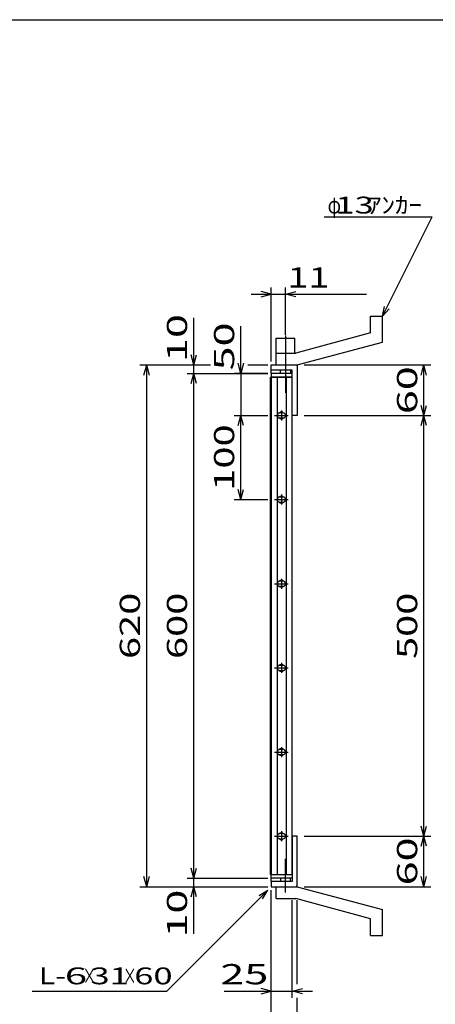
# Model space of a CAD drawing. Units: millimetres. Extents: x -182 to 174, y -128 to 105.
# Drawn here: x -51 to 11, y -41 to 105 of the extents above; entities that cross this region are included whole.
import ezdxf
from ezdxf.enums import TextEntityAlignment as Align

# ---------------------------------------------------------------- set-up
doc = ezdxf.new("R2010")
doc.units = ezdxf.units.MM
doc.header["$LTSCALE"] = 0.25
doc.linetypes.add('CENTERX2', pattern=[101.6, 63.5, -12.7, 12.7, -12.7])
for name, color, linetype in [('16', 7, 'Continuous'), ('19', 7, 'Continuous'), ('22', 7, 'Continuous')]:
    doc.layers.add(name, color=color, linetype=linetype)
doc.styles.add('dcStyle1', font='txt.shx', dxfattribs={"width": 0.9375, "bigfont": 'bigfont'})

msp = doc.modelspace()

# ---------------------------------------------------------------- linework, layer by layer
at = {"color": 150, "linetype": 'Continuous', "lineweight": 25}
msp.add_line((-172.4, 104.85), (173.6, 104.85), dxfattribs=at)
at = {"layer": '16', "color": 3, "linetype": 'Continuous', "lineweight": 25}
for p, q in [((-13.34, -22.12), (-13.34, 51.75)), ((-13.34, 51.75), (-13.25, 51.75)), ((-10.12, 52.31), (-13.25, 52.31)), ((-13.25, 52.31), (-13.25, 51.75)), ((-13.25, 51.75), (-10.12, 51.75)), ((-13.25, 51.75), (-13.25, -22.12)), ((-10.12, 51.75), (-13.25, 51.75)), ((-12.38, 51.75), (-12.38, -22.12)), ((-11, -22.12), (-11, 51.75)), ((-10.12, 51.75), (-10.12, 52.31)), ((-10.12, -22.12), (-10.12, 51.75)), ((-11.75, 46.81), (-11.75, 45.31)), ((-12.75, 46.06), (-10.75, 46.06)), ((-11.5, 46.44), (-12, 46.44)), ((-12, 45.69), (-11.5, 45.69)), ((-11.5, 33.94), (-12, 33.94)), ((-11.75, 34.31), (-11.75, 32.81)), ((-12.75, 33.56), (-10.75, 33.56)), ((-12, 33.19), (-11.5, 33.19)), ((-12.75, 21.06), (-10.75, 21.06)), ((-11.5, 21.44), (-12, 21.44)), ((-12, 20.69), (-11.5, 20.69)), ((-11.75, 21.81), (-11.75, 20.31)), ((-11.5, 8.94), (-12, 8.94)), ((-11.75, 9.31), (-11.75, 7.81)), ((-12.75, 8.56), (-10.75, 8.56)), ((-12, 8.19), (-11.5, 8.19)), ((-12.75, -3.94), (-10.75, -3.94)), ((-11.5, -3.56), (-12, -3.56)), ((-12, -4.31), (-11.5, -4.31)), ((-11.75, -3.19), (-11.75, -4.69)), ((-11.5, -16.06), (-12, -16.06)), ((-11.75, -15.69), (-11.75, -17.19)), ((-12.75, -16.44), (-10.75, -16.44)), ((-12, -16.81), (-11.5, -16.81)), ((-13.25, -22.12), (-13.34, -22.12)), ((-13.25, -22.12), (-10.12, -22.12)), ((-13.25, -22.69), (-13.25, -22.12)), ((-13.25, -22.12), (-10.12, -22.12)), ((-10.12, -22.69), (-13.25, -22.69)), ((-10.12, -22.12), (-10.12, -22.69))]:
    msp.add_line(p, q, dxfattribs=at)
for centre, radius, start, end in [((-12, 46.06), 0.375, 90, 270), ((-11.75, 46.06), 0.5, 46.6, 133.4), ((-11.75, 46.06), 0.5, 226.6, 313.4), ((-11.5, 46.06), 0.375, 270, 90), ((-12, 33.56), 0.375, 90, 270), ((-11.75, 33.56), 0.5, 46.6, 133.4), ((-11.5, 33.56), 0.375, 270, 90), ((-11.75, 33.56), 0.5, 226.6, 313.4), ((-12, 21.06), 0.375, 90, 270), ((-11.75, 21.06), 0.5, 46.6, 133.4), ((-11.75, 21.06), 0.5, 226.6, 313.4), ((-11.5, 21.06), 0.375, 270, 90), ((-12, 8.56), 0.375, 90, 270), ((-11.75, 8.56), 0.5, 46.6, 133.4), ((-11.5, 8.56), 0.375, 270, 90), ((-11.75, 8.56), 0.5, 226.6, 313.4), ((-12, -3.94), 0.375, 90, 270), ((-11.75, -3.94), 0.5, 46.6, 133.4), ((-11.75, -3.94), 0.5, 226.6, 313.4), ((-11.5, -3.94), 0.375, 270, 90), ((-12, -16.44), 0.375, 90, 270), ((-11.75, -16.44), 0.5, 46.6, 133.4), ((-11.5, -16.44), 0.375, 270, 90), ((-11.75, -16.44), 0.5, 226.6, 313.4)]:
    msp.add_arc(centre, radius, start, end, dxfattribs=at)
at = {"layer": '19', "color": 6, "linetype": 'Continuous', "lineweight": 25}
for p, q in [((1.5, 60.81), (3.25, 60.81)), ((1.5, 58.31), (1.5, 60.81)), ((3.25, 56.94), (3.25, 60.81)), ((-12.5, 53.56), (-12.5, 57.56)), ((-12.5, 57.56), (-9.75, 57.56)), ((-9.75, 55.31), (-9.75, 57.56)), ((1.5, 58.31), (-9.62, 55.31)), ((-9.38, 53.56), (3.25, 56.94)), ((-12.5, 55.31), (-9.62, 55.31)), ((-12.5, 53.56), (-12.5, 55.31)), ((-13.25, 52.31), (-13.25, 53.56)), ((-13.25, 52.81), (-13.25, 53.56)), ((-13.25, 53.56), (-9.5, 53.56)), ((-10.12, 52.81), (-13.25, 52.81)), ((-12.5, 53.56), (-9.38, 53.56)), ((-11.88, 52.31), (-11.88, 52.81)), ((-10.38, 52.81), (-10.38, 52.31)), ((-10.12, 46.06), (-10.12, 52.81)), ((-9.5, 53.56), (-9.38, 53.44)), ((-9.38, 53.44), (-9.38, 46.06)), ((-9.38, 46.06), (-10.12, 46.06)), ((-9.38, -16.44), (-10.12, -16.44)), ((-10.12, -16.44), (-10.12, -23.19)), ((-9.38, -23.81), (-9.38, -16.44)), ((-13.25, -23.19), (-13.25, -21.94)), ((-13.25, -23.19), (-13.25, -23.94)), ((-10.12, -23.19), (-13.25, -23.19)), ((-11.88, -22.69), (-11.88, -23.19)), ((-10.38, -23.19), (-10.38, -22.69)), ((-13.25, -23.94), (-9.5, -23.94)), ((-12.5, -23.94), (-9.38, -23.94)), ((-12.5, -25.69), (-12.5, -23.94)), ((-9.5, -23.94), (-9.38, -23.81)), ((-9.38, -23.94), (3.25, -27.31)), ((-12.5, -25.69), (-9.62, -25.69)), ((1.5, -28.69), (-9.62, -25.69)), ((3.25, -31.19), (3.25, -27.31)), ((1.5, -31.19), (1.5, -28.69)), ((1.5, -31.19), (3.25, -31.19))]:
    msp.add_line(p, q, dxfattribs=at)
at = {"layer": '19', "color": 6, "linetype": 'CENTERX2', "lineweight": 25}
for p, q in [((-11.12, 57.94), (-11.12, 49.44)), ((-11.12, -24.81), (-11.12, -19.81))]:
    msp.add_line(p, q, dxfattribs=at)
at = {"layer": '22', "color": 4, "linetype": 'Continuous', "lineweight": 25}
for p, q in [((-5.38, 75.56), (10.63, 75.56)), ((3.25, 60.81), (10.63, 75.56)), ((-13.25, 64.06), (-14.75, 64.46)), ((-13.25, 54.06), (-13.25, 65.06)), ((-11.12, 58.06), (-11.12, 65.06)), ((-11.12, 64.06), (-9.62, 64.46)), ((-16.25, 64.06), (-13.25, 64.06)), ((-14.75, 63.66), (-13.25, 64.06)), ((-13.25, 64.06), (-11.12, 64.06)), ((-9.62, 63.66), (-11.12, 64.06)), ((-11.12, 64.06), (0.88, 64.06)), ((3.25, 60.81), (3.55, 62.27)), ((3.25, 60.81), (4.25, 61.91)), ((-24.75, 53.56), (-24.75, 60.56)), ((-17.75, 52.31), (-17.75, 59.31)), ((-24.75, 53.56), (-25.15, 55.06)), ((-24.75, 53.56), (-24.35, 55.06)), ((-32.75, 53.56), (-22.25, 53.56)), ((-32.15, 52.06), (-31.75, 53.56)), ((-31.35, 52.06), (-31.75, 53.56)), ((-31.75, -23.94), (-31.75, 53.56)), ((-25.75, 53.56), (-22.25, 53.56)), ((-24.75, 52.31), (-24.75, 53.56)), ((-17.75, 52.31), (-18.15, 53.81)), ((-17.35, 53.81), (-17.75, 52.31)), ((-16.75, 53.56), (-13.75, 53.56)), ((-16.75, 53.56), (-13.75, 53.56)), ((-8.38, 53.56), (10.43, 53.56)), ((9.03, 52.06), (9.43, 53.56)), ((9.83, 52.06), (9.43, 53.56)), ((9.43, 46.06), (9.43, 53.56)), ((-25.75, 52.31), (-13.75, 52.31)), ((-25.15, 50.81), (-24.75, 52.31)), ((-24.35, 50.81), (-24.75, 52.31)), ((-24.75, -22.69), (-24.75, 52.31)), ((-13.75, 52.31), (-18.75, 52.31)), ((-17.75, 52.31), (-17.75, 46.06)), ((9.43, 46.06), (9.03, 47.56)), ((9.43, 46.06), (9.83, 47.56)), ((-18.75, 46.06), (-13.75, 46.06)), ((-18.15, 44.56), (-17.75, 46.06)), ((-17.35, 44.56), (-17.75, 46.06)), ((-17.75, 33.56), (-17.75, 46.06)), ((-8.38, 46.06), (10.43, 46.06)), ((9.03, 44.56), (9.43, 46.06)), ((9.83, 44.56), (9.43, 46.06)), ((9.43, -16.44), (9.43, 46.06)), ((-17.75, 33.56), (-18.15, 35.06)), ((-17.75, 33.56), (-17.35, 35.06)), ((-18.75, 33.56), (-13.75, 33.56)), ((9.43, -16.44), (9.03, -14.94)), ((9.43, -16.44), (9.83, -14.94)), ((-8.38, -16.44), (10.43, -16.44)), ((9.03, -17.94), (9.43, -16.44)), ((9.83, -17.94), (9.43, -16.44)), ((9.43, -23.94), (9.43, -16.44)), ((-24.75, -22.69), (-25.15, -21.19)), ((-24.75, -22.69), (-24.35, -21.19)), ((-31.75, -23.94), (-32.15, -22.44)), ((-31.75, -23.94), (-31.35, -22.44)), ((-25.75, -22.69), (-13.75, -22.69)), ((-24.75, -23.94), (-24.75, -22.69)), ((9.43, -23.94), (9.03, -22.44)), ((9.43, -23.94), (9.83, -22.44)), ((-32.75, -23.94), (-13.75, -23.94)), ((-28.75, -39.44), (-13.75, -24.44)), ((-25.75, -23.94), (-13.75, -23.94)), ((-25.15, -25.44), (-24.75, -23.94)), ((-24.35, -25.44), (-24.75, -23.94)), ((-24.75, -30.94), (-24.75, -23.94)), ((-15.05, -25.24), (-13.75, -24.44)), ((-14.55, -25.74), (-13.75, -24.44)), ((-13.25, -40.44), (-13.25, -24.44)), ((-13.25, -47.44), (-13.25, -24.44)), ((-8.38, -23.94), (10.43, -23.94)), ((-10.12, -40.44), (-10.12, -25.96)), ((-9.38, -38.44), (-9.38, -25.96)), ((-48.75, -39.44), (-28.75, -39.44)), ((-20.25, -39.44), (-13.25, -39.44)), ((-13.25, -39.44), (-14.75, -39.04)), ((-14.75, -39.84), (-13.25, -39.44)), ((-13.25, -39.44), (-10.12, -39.44)), ((-10.12, -39.44), (-8.62, -39.04)), ((-8.62, -39.84), (-10.12, -39.44)), ((-10.12, -39.44), (-7.12, -39.44)), ((-9.38, -47.44), (-9.38, -40.44))]:
    msp.add_line(p, q, dxfattribs=at)

# ---------------------------------------------------------------- texts
at = {"layer": '22', "color": 2, "style": 'dcStyle1'}
for s, height, width, p, p2 in [('φ', 2.5, 0.666667, (-4.88, 76.06), (-2.88, 76.06)), (' 13 ', 2.5, 0.8, (-4.88, 76.06), (3.12, 76.06)), ('ｱﾝｶｰ', 2.5, 0.8, (1.12, 76.06), (9.13, 76.06)), (' 11', 3, 0.833333, (-12.12, 65.06), (-4.62, 65.06)), ('L-', 2.5, 0.8, (-47.75, -38.44), (-43.75, -38.44)), (' 6 ', 2.5, 0.8, (-45.25, -38.44), (-39.25, -38.44)), ('×', 2.5, 0.666667, (-41.25, -38.44), (-39.25, -38.44)), (' 31 ', 2.5, 0.8, (-41.25, -38.44), (-33.25, -38.44)), ('×', 2.5, 0.666667, (-35.25, -38.44), (-33.25, -38.44)), (' 60 ', 2.5, 0.8, (-34.75, -38.44), (-26.75, -38.44)), (' 25 ', 3, 0.833333, (-22.25, -38.44), (-12.25, -38.44))]:
    msp.add_text(s, height=height, dxfattribs=dict(at, width=width)).set_placement(p, p2, align=Align.FIT)
at = {"layer": '22', "color": 2, "style": 'dcStyle1', "width": 0.833333}
for s, p, p2 in [(' 10 ', (-25.75, 52.56), (-25.75, 62.56)), (' 50 ', (-18.75, 51.31), (-18.75, 61.31)), (' 60 ', (8.43, 44.81), (8.43, 54.81)), (' 100 ', (-18.75, 33.56), (-18.75, 46.06)), (' 620 ', (-32.75, 8.56), (-32.75, 21.06)), (' 600 ', (-25.75, 8.56), (-25.75, 21.06)), (' 500 ', (8.43, 8.56), (8.43, 21.06)), (' 60 ', (8.43, -25.19), (8.43, -15.19)), (' 10 ', (-25.75, -32.94), (-25.75, -22.94))]:
    msp.add_text(s, height=3, rotation=90, dxfattribs=at).set_placement(p, p2, align=Align.FIT)

doc.saveas('drawing.dxf')
